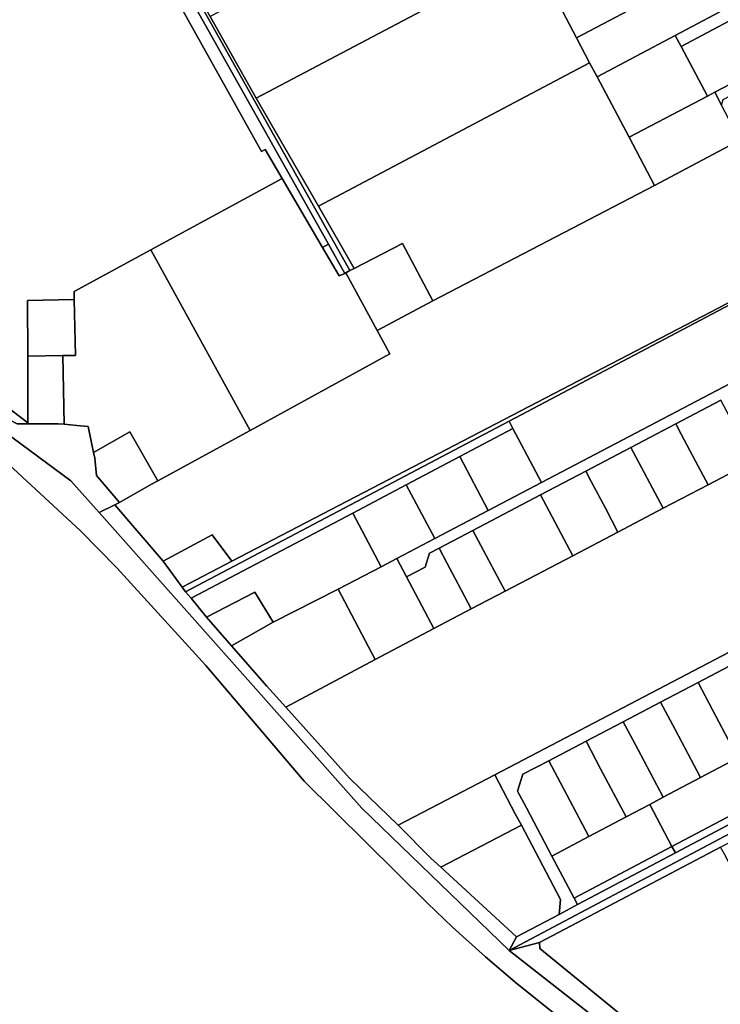
# Model space of a CAD drawing. Units: inches. Extents: x 7503232 to 7511228, y 5774931 to 5784548.
# Drawn here: x 7507620 to 7507955, y 5780901 to 5781371 of the extents above; entities that cross this region are included whole.
import ezdxf

# ---------------------------------------------------------------- set-up
doc = ezdxf.new("R2010")
doc.units = ezdxf.units.IN
doc.header["$MEASUREMENT"] = 0

msp = doc.modelspace()

# ---------------------------------------------------------------- linework, layer by layer
for points in [[(7507779.89, 5781252.22), (7507762.72, 5781281.95), (7507732.99, 5781333.45), (7507711.1, 5781372.56), (7507700.24, 5781391.97), (7507689.39, 5781411.37), (7507680.59, 5781427.07), (7507676.43, 5781434.49), (7507673.99, 5781438.85), (7507625.26, 5781525.83), (7507621.67, 5781529.29), (7507623.95, 5781525.23), (7507777.79, 5781251.22), (7507779.89, 5781252.22)], [(7507621.72, 5781523.97), (7507623.94, 5781520), (7507685.79, 5781409.47), (7507700.51, 5781383.17), (7507767.51, 5781263.78), (7507775.4, 5781249.71), (7507775.89, 5781250.02), (7507777.79, 5781251.22), (7507623.95, 5781525.23), (7507621.72, 5781523.97)], [(7507623.94, 5781520), (7507610.76, 5781511.28), (7507622.96, 5781509.4), (7507648.94, 5781463.14), (7507671.21, 5781423.49), (7507735.53, 5781307.99), (7507737.28, 5781308.96), (7507745.4, 5781295.12), (7507764.71, 5781262.24), (7507767.51, 5781263.78), (7507700.51, 5781383.17), (7507685.79, 5781409.47), (7507623.94, 5781520)], [(7507648.94, 5781463.14), (7507587.18, 5781314.38), (7507612.8, 5781197.54), (7507607.3, 5781194.5), (7507605.4, 5781192.28), (7507617.06, 5781183.68), (7507623.95, 5781178.49), (7507623.9, 5781210.26), (7507623.86, 5781236.86), (7507646.12, 5781237.35), (7507646.04, 5781241.16), (7507682.8, 5781261.12), (7507745.4, 5781295.12), (7507737.28, 5781308.96), (7507735.53, 5781307.99), (7507671.21, 5781423.49), (7507648.94, 5781463.14)], [(7507711.1, 5781372.56), (7507732.99, 5781333.45), (7507864.71, 5781403.15), (7507861.15, 5781409.9), (7507848.38, 5781434.14), (7507843.96, 5781442.55), (7507738.54, 5781387.01), (7507711.1, 5781372.56)], [(7507861.15, 5781409.9), (7507864.71, 5781403.15), (7507885.95, 5781362.32), (7507910.87, 5781375.4), (7507888.73, 5781417.6), (7507885.94, 5781422.91), (7507861.15, 5781409.9)], [(7507933.17, 5781363.43), (7507935.99, 5781358.13), (7507973.8, 5781378.18), (7508011.66, 5781398.24), (7508016.76, 5781400.94), (7508024.96, 5781405.3), (7508022.54, 5781410.3), (7508022.35, 5781410.7), (7507988.49, 5781392.75), (7507954.54, 5781374.76), (7507933.17, 5781363.43)], [(7507732.99, 5781333.45), (7507762.72, 5781281.95), (7507892.25, 5781350.44), (7507885.95, 5781362.32), (7507864.71, 5781403.15), (7507732.99, 5781333.45)], [(7507952.01, 5781336.31), (7507955.26, 5781330.11), (7507956.11, 5781332.81), (7507988.68, 5781349.84), (7508022.95, 5781367.78), (7508073.15, 5781394.05), (7508075.85, 5781393.2), (7508072.6, 5781399.4), (7508023.56, 5781373.75), (7507986.32, 5781354.25), (7507952.01, 5781336.31)], [(7507885.95, 5781362.32), (7507892.25, 5781350.44), (7507895.85, 5781343.65), (7507933.17, 5781363.43), (7507954.54, 5781374.76), (7507944.75, 5781393.2), (7507942.07, 5781391.79), (7507910.87, 5781375.4), (7507885.95, 5781362.32)], [(7507665.48, 5781139.29), (7507688.67, 5781112.4), (7507712.03, 5781124.87), (7507721.35, 5781112.29), (7508119.19, 5781319.26), (7508088.07, 5781378.72), (7508084.44, 5781376.81), (7508032.55, 5781349.46), (7507998.27, 5781331.4), (7507964.05, 5781313.37), (7507923.2, 5781291.85), (7507817.39, 5781236.64), (7507790.8, 5781222.59), (7507796.86, 5781211.44), (7507730.09, 5781174.85), (7507686.11, 5781150.75), (7507683.11, 5781149.11), (7507667.77, 5781140.43), (7507665.48, 5781139.29)], [(7507935.99, 5781358.13), (7507948.56, 5781334.51), (7507952.01, 5781336.31), (7507986.32, 5781354.25), (7507973.8, 5781378.18), (7507935.99, 5781358.13)], [(7507895.85, 5781343.65), (7507911.09, 5781314.91), (7507948.56, 5781334.51), (7507935.99, 5781358.13), (7507933.17, 5781363.43), (7507895.85, 5781343.65)], [(7507762.72, 5781281.95), (7507779.89, 5781252.22), (7507802.86, 5781264.16), (7507817.39, 5781236.64), (7507923.2, 5781291.85), (7507911.09, 5781314.91), (7507895.85, 5781343.65), (7507892.25, 5781350.44), (7507762.72, 5781281.95)], [(7507911.09, 5781314.91), (7507923.2, 5781291.85), (7507964.05, 5781313.37), (7507955.26, 5781330.11), (7507952.01, 5781336.31), (7507948.56, 5781334.51), (7507911.09, 5781314.91)], [(7507721.35, 5781112.29), (7507697.62, 5781099.87), (7507699.35, 5781097.77), (7507853.78, 5781179.23), (7508119.19, 5781319.26), (7507721.35, 5781112.29)], [(7507853.78, 5781179.23), (7507855.64, 5781175.7), (7507869.26, 5781149.89), (7508088.43, 5781264.94), (7508131.29, 5781287.45), (7508134.86, 5781289.32), (7508119.19, 5781319.26), (7507853.78, 5781179.23)], [(7507764.71, 5781262.24), (7507745.4, 5781295.12), (7507682.8, 5781261.12), (7507701.26, 5781227.47), (7507730.09, 5781174.85), (7507796.86, 5781211.44), (7507790.8, 5781222.59), (7507775.89, 5781250.02), (7507775.4, 5781249.71), (7507772.73, 5781248.58), (7507764.71, 5781262.24)], [(7507646.04, 5781241.16), (7507646.12, 5781237.35), (7507646.7, 5781210.67), (7507640.7, 5781210.56), (7507641.4, 5781177.75), (7507647.41, 5781177.21), (7507652.81, 5781176.73), (7507655.4, 5781164.28), (7507672.62, 5781174.09), (7507686.11, 5781150.75), (7507730.09, 5781174.85), (7507701.26, 5781227.47), (7507682.8, 5781261.12), (7507646.04, 5781241.16)], [(7507767.51, 5781263.78), (7507764.71, 5781262.24), (7507772.73, 5781248.58), (7507775.4, 5781249.71), (7507767.51, 5781263.78)], [(7507775.89, 5781250.02), (7507790.8, 5781222.59), (7507817.39, 5781236.64), (7507802.86, 5781264.16), (7507779.89, 5781252.22), (7507777.79, 5781251.22), (7507775.89, 5781250.02)], [(7507623.9, 5781210.26), (7507640.7, 5781210.56), (7507646.7, 5781210.67), (7507646.12, 5781237.35), (7507623.86, 5781236.86), (7507623.9, 5781210.26)], [(7507555.95, 5781228.75), (7507552.87, 5781224.34), (7507582.71, 5781202.74), (7507601.37, 5781189.44), (7507608.72, 5781184.22), (7507614.51, 5781180.11), (7507618.82, 5781177.98), (7507623.95, 5781178), (7507623.95, 5781178.49), (7507617.06, 5781183.68), (7507605.4, 5781192.28), (7507555.95, 5781228.75)], [(7507552.87, 5781224.34), (7507550.16, 5781220.46), (7507644.55, 5781150.71), (7507658.01, 5781135.57), (7507665.48, 5781139.29), (7507667.77, 5781140.43), (7507656.75, 5781153.3), (7507655.98, 5781161.52), (7507655.4, 5781164.28), (7507652.81, 5781176.73), (7507647.41, 5781177.21), (7507641.4, 5781177.75), (7507638.44, 5781178.02), (7507623.95, 5781178), (7507618.82, 5781177.98), (7507614.51, 5781180.11), (7507608.72, 5781184.22), (7507601.37, 5781189.44), (7507582.71, 5781202.74), (7507552.87, 5781224.34)], [(7507623.95, 5781178), (7507638.44, 5781178.02), (7507641.4, 5781177.75), (7507640.7, 5781210.56), (7507623.9, 5781210.26), (7507623.95, 5781178.49), (7507623.95, 5781178)], [(7507933.49, 5781177.96), (7507936.06, 5781173.1), (7507942.9, 5781160.19), (7507948.87, 5781148.9), (7507970.41, 5781160.2), (7507955.02, 5781189.27), (7507933.49, 5781177.96)], [(7507853.78, 5781179.23), (7507699.35, 5781097.77), (7507701.95, 5781094.62), (7507779.16, 5781135.36), (7507804.73, 5781148.84), (7507830.22, 5781162.28), (7507855.64, 5781175.7), (7507853.78, 5781179.23)], [(7507830.22, 5781162.28), (7507843.81, 5781136.53), (7507869.26, 5781149.89), (7507855.64, 5781175.7), (7507830.22, 5781162.28)], [(7507911.95, 5781166.65), (7507927.33, 5781137.6), (7507948.87, 5781148.9), (7507942.9, 5781160.19), (7507936.06, 5781173.1), (7507933.49, 5781177.96), (7507911.95, 5781166.65)], [(7507655.4, 5781164.28), (7507655.98, 5781161.52), (7507656.75, 5781153.3), (7507667.77, 5781140.43), (7507683.11, 5781149.11), (7507686.11, 5781150.75), (7507672.62, 5781174.09), (7507655.4, 5781164.28)], [(7507988.35, 5781169.63), (7507986.56, 5781168.69), (7507970.41, 5781160.2), (7507948.87, 5781148.9), (7507927.33, 5781137.6), (7507905.79, 5781126.29), (7507884.25, 5781114.98), (7507851.93, 5781098.02), (7507835.78, 5781089.54), (7507817.93, 5781080.18), (7507789.87, 5781065.46), (7507747.24, 5781042.66), (7507777.61, 5781008.68), (7507800.92, 5780986.2), (7507846.96, 5781010.3), (7508023.37, 5781102.68), (7507988.35, 5781169.63)], [(7507905.79, 5781126.29), (7507927.33, 5781137.6), (7507911.95, 5781166.65), (7507890.41, 5781155.34), (7507892.98, 5781150.49), (7507899.79, 5781137.62), (7507905.79, 5781126.29)], [(7507804.73, 5781148.84), (7507818.29, 5781123.13), (7507843.81, 5781136.53), (7507830.22, 5781162.28), (7507804.73, 5781148.84)], [(7507868.87, 5781144.04), (7507884.25, 5781114.98), (7507905.79, 5781126.29), (7507899.79, 5781137.62), (7507892.98, 5781150.49), (7507890.41, 5781155.34), (7507868.87, 5781144.04)], [(7507792.7, 5781109.7), (7507800.22, 5781113.64), (7507818.29, 5781123.13), (7507804.73, 5781148.84), (7507779.16, 5781135.36), (7507792.7, 5781109.7)], [(7507868.87, 5781144.04), (7507836.55, 5781127.08), (7507851.93, 5781098.02), (7507884.25, 5781114.98), (7507868.87, 5781144.04)], [(7507853.83, 5780926.46), (7507868.34, 5780930.22), (7507954.85, 5780975.83), (7508048.12, 5781025.01), (7508106.67, 5781055.88), (7508256.27, 5781134.76), (7508263.46, 5781143.5), (7507853.83, 5780926.46)], [(7507853.83, 5780926.46), (7508263.46, 5781143.5), (7508252.56, 5781141.8), (7508251.68, 5781141.33), (7508120.18, 5781071.82), (7508073.46, 5781047.13), (7508026.72, 5781022.43), (7507983.51, 5780999.59), (7507979.99, 5780997.73), (7507933.26, 5780973.02), (7507886.51, 5780948.32), (7507877.67, 5780943.65), (7507857.34, 5780932.9), (7507853.83, 5780926.46)], [(7507658.01, 5781135.57), (7507783.52, 5780994.44), (7507853.83, 5780926.46), (7507857.34, 5780932.9), (7507821.29, 5780966.16), (7507816.52, 5780970.56), (7507800.92, 5780986.2), (7507777.61, 5781008.68), (7507747.24, 5781042.66), (7507738.17, 5781052.59), (7507721.22, 5781071.98), (7507709.35, 5781085.67), (7507701.95, 5781094.62), (7507699.35, 5781097.77), (7507697.62, 5781099.87), (7507688.67, 5781112.4), (7507665.48, 5781139.29), (7507658.01, 5781135.57)], [(7507792.7, 5781109.7), (7507779.16, 5781135.36), (7507701.95, 5781094.62), (7507709.35, 5781085.67), (7507732.37, 5781097.56), (7507741.12, 5781083.28), (7507772.16, 5781098.92), (7507792.7, 5781109.7)], [(7507688.67, 5781112.4), (7507697.62, 5781099.87), (7507721.35, 5781112.29), (7507712.03, 5781124.87), (7507688.67, 5781112.4)], [(7507820.4, 5781118.6), (7507824.14, 5781111.53), (7507830.97, 5781098.62), (7507835.78, 5781089.54), (7507851.93, 5781098.02), (7507836.55, 5781127.08), (7507820.4, 5781118.6)], [(7507804.9, 5781104.81), (7507817.93, 5781080.18), (7507835.78, 5781089.54), (7507830.97, 5781098.62), (7507824.14, 5781111.53), (7507820.4, 5781118.6), (7507815.83, 5781116.2), (7507813.76, 5781109.46), (7507804.9, 5781104.81)], [(7507800.22, 5781113.64), (7507792.7, 5781109.7), (7507772.16, 5781098.92), (7507789.87, 5781065.46), (7507817.93, 5781080.18), (7507804.9, 5781104.81), (7507800.22, 5781113.64)], [(7507709.35, 5781085.67), (7507721.22, 5781071.98), (7507741.12, 5781083.28), (7507732.37, 5781097.56), (7507709.35, 5781085.67)], [(7507721.22, 5781071.98), (7507738.17, 5781052.59), (7507747.24, 5781042.66), (7507789.87, 5781065.46), (7507772.16, 5781098.92), (7507741.12, 5781083.28), (7507721.22, 5781071.98)], [(7507968.85, 5781050.72), (7507961.97, 5781063.73), (7507944.06, 5781054.36), (7507950.96, 5781041.31), (7507963.07, 5781018.42), (7507967.75, 5781020.88), (7507980.93, 5781027.86), (7507968.85, 5781050.72)], [(7507950.96, 5781041.31), (7507944.06, 5781054.36), (7507926.2, 5781045.01), (7507933.12, 5781031.91), (7507945.24, 5781008.98), (7507963.07, 5781018.42), (7507950.96, 5781041.31)], [(7507933.12, 5781031.91), (7507926.2, 5781045.01), (7507908.37, 5781035.68), (7507915.31, 5781022.54), (7507927.44, 5780999.58), (7507945.24, 5781008.98), (7507933.12, 5781031.91)], [(7507915.31, 5781022.54), (7507908.37, 5781035.68), (7507890.57, 5781026.35), (7507897.53, 5781013.19), (7507909.68, 5780990.19), (7507921.01, 5780996.18), (7507927.44, 5780999.58), (7507915.31, 5781022.54)], [(7507897.53, 5781013.19), (7507890.57, 5781026.35), (7507872.8, 5781017.06), (7507879.78, 5781003.85), (7507891.96, 5780980.83), (7507909.68, 5780990.19), (7507897.53, 5781013.19)], [(7507921.01, 5780996.18), (7507931.62, 5780976.12), (7507978.36, 5781000.83), (7507967.75, 5781020.88), (7507963.07, 5781018.42), (7507945.24, 5781008.98), (7507927.44, 5780999.58), (7507921.01, 5780996.18)], [(7507879.78, 5781003.85), (7507872.8, 5781017.06), (7507860.38, 5781010.58), (7507857.88, 5781002.47), (7507862.09, 5780994.53), (7507874.27, 5780971.48), (7507891.96, 5780980.83), (7507879.78, 5781003.85)], [(7507856.78, 5780991.74), (7507846.96, 5781010.3), (7507800.92, 5780986.2), (7507816.52, 5780970.56), (7507821.29, 5780966.16), (7507859.67, 5780986.26), (7507856.78, 5780991.74)], [(7507931.62, 5780976.12), (7507933.26, 5780973.02), (7507979.99, 5780997.73), (7507978.36, 5781000.83), (7507931.62, 5780976.12)], [(7507874.27, 5780971.48), (7507884.87, 5780951.41), (7507931.62, 5780976.12), (7507921.01, 5780996.18), (7507909.68, 5780990.19), (7507891.96, 5780980.83), (7507874.27, 5780971.48)], [(7507821.29, 5780966.16), (7507857.34, 5780932.9), (7507877.67, 5780943.65), (7507878.4, 5780950.82), (7507859.67, 5780986.26), (7507821.29, 5780966.16)], [(7507868.34, 5780930.22), (7507868.5, 5780927.29), (7507928.54, 5780878.3), (7507966.15, 5780898.06), (7507989.14, 5780910.12), (7507970.5, 5780945.83), (7507956.65, 5780972.38), (7507954.85, 5780975.83), (7507868.34, 5780930.22)], [(7507884.87, 5780951.41), (7507886.51, 5780948.32), (7507933.26, 5780973.02), (7507931.62, 5780976.12), (7507884.87, 5780951.41)]]:
    msp.add_lwpolyline(points, close=True)
for points in [[(7508088.43, 5781264.94), (7507869.26, 5781149.89), (7507843.81, 5781136.53), (7507818.29, 5781123.13), (7507800.22, 5781113.64), (7507800.22, 5781113.64), (7507804.9, 5781104.81), (7507813.76, 5781109.46), (7507815.83, 5781116.2), (7507820.4, 5781118.6), (7507836.55, 5781127.08), (7507868.87, 5781144.04), (7507890.41, 5781155.34), (7507911.95, 5781166.65), (7507933.49, 5781177.96), (7507955.02, 5781189.27)], [(7507921.7, 5780859.25), (7507856.68, 5780911.29), (7507842.54, 5780923.32), (7507826.84, 5780937.56), (7507814.85, 5780949.03), (7507755.93, 5781007.27), (7507708.91, 5781062.6), (7507666.52, 5781109.16), (7507649.08, 5781126.82), (7507603.98, 5781168.55), (7507544.26, 5781212.01), (7507529.51, 5781222.75), (7507529.51, 5781222.75), (7507488.48, 5781247.97), (7507460.14, 5781177.11), (7507454.95, 5781167.73), (7507454.25, 5781166.51), (7507440.82, 5781143.18), (7507362.81, 5781013.81), (7507385.14, 5780986.16), (7507446.95, 5780916.92), (7507484.36, 5780890.57)], [(7507917.73, 5780876.47), (7507853.83, 5780926.46), (7507783.52, 5780994.44), (7507658.01, 5781135.57), (7507644.55, 5781150.71), (7507550.16, 5781220.46), (7507550.16, 5781220.46), (7507544.26, 5781212.01), (7507603.98, 5781168.55), (7507649.08, 5781126.82), (7507666.52, 5781109.16), (7507708.91, 5781062.6), (7507755.93, 5781007.27), (7507814.85, 5780949.03), (7507826.84, 5780937.56), (7507842.54, 5780923.32), (7507856.68, 5780911.29), (7507921.7, 5780859.25)], [(7508023.37, 5781102.68), (7507846.96, 5781010.3), (7507856.78, 5780991.74), (7507859.67, 5780986.26), (7507878.4, 5780950.82), (7507877.67, 5780943.65), (7507886.51, 5780948.32), (7507884.87, 5780951.41), (7507874.27, 5780971.48), (7507862.09, 5780994.53), (7507857.88, 5781002.47), (7507860.38, 5781010.58), (7507872.8, 5781017.06), (7507890.57, 5781026.35), (7507908.37, 5781035.68), (7507926.2, 5781045.01), (7507944.06, 5781054.36), (7507961.97, 5781063.73)], [(7507928.54, 5780878.3), (7507868.5, 5780927.29), (7507868.34, 5780930.22), (7507853.83, 5780926.46), (7507917.73, 5780876.47)]]:
    msp.add_lwpolyline(points)

doc.saveas('drawing.dxf')
